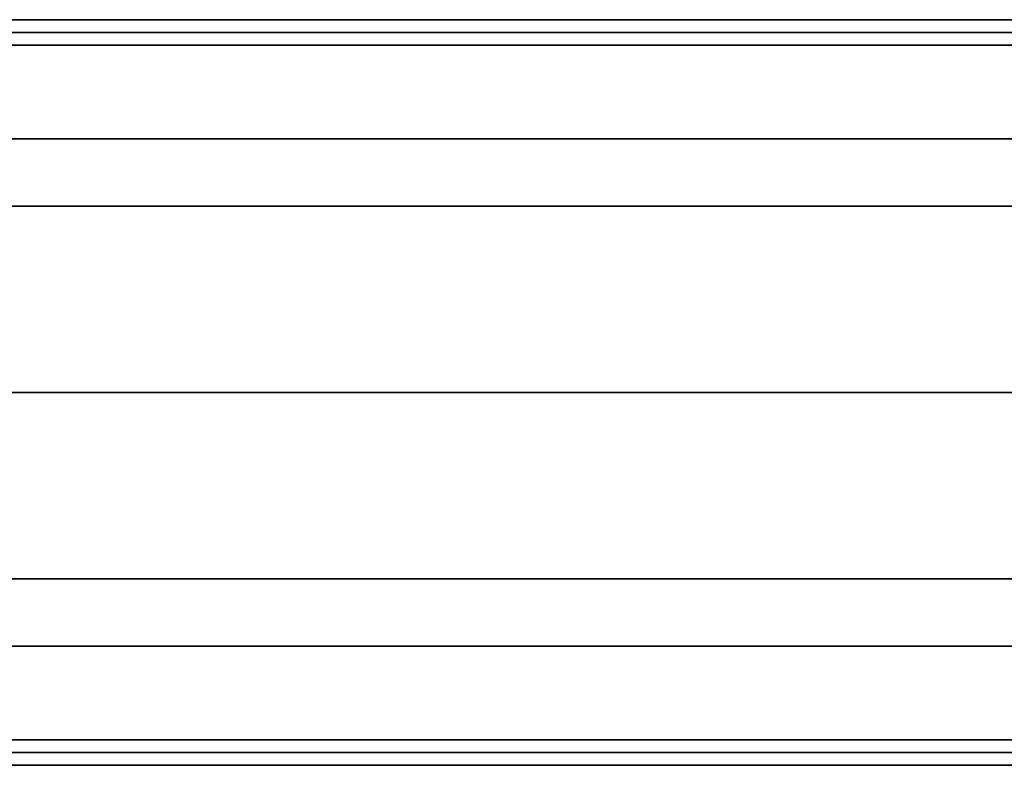
# Model space of a CAD drawing. Extents: x 0 to 194, y -3 to 287.
# Drawn here: x 106 to 111, y -3 to 1 of the extents above; entities that cross this region are included whole.
import ezdxf

# ---------------------------------------------------------------- set-up
doc = ezdxf.new("R2010")
doc.units = 0
doc.header["$LTSCALE"] = 30
doc.header["$MEASUREMENT"] = 0
for name, color, linetype in [('1', 4, 'CONTINUOUS'), ('AFUPN-3-CPPT', 4, 'CONTINUOUS'), ('AFUPN-3-RLBK', 19, 'CONTINUOUS'), ('AFUPN-3-RVBK', 19, 'CONTINUOUS'), ('AFUPN-3-RWPT', 4, 'CONTINUOUS'), ('AFUPN-3-TLFB1', 5, 'CONTINUOUS'), ('AFUPN-3-TLFB2', 5, 'CONTINUOUS')]:
    doc.layers.add(name, color=color, linetype=linetype)

# ---------------------------------------------------------------- blocks, each defined once
blk = doc.blocks.new('UH4848M0')
at = {"layer": 'AFUPN-3-CPPT'}
for points in [[(0, 0, 48), (48, 0, 48), (48, 3.5, 48), (0, 3.5, 48)], [(0, 3.5, 48), (48, 3.5, 48), (48, 3.5, 47.5), (0, 3.5, 47.5)], [(0, 3.5, 47.5), (48, 3.5, 47.5), (48, 0, 47.5), (0, 0, 47.5)], [(0, 0, 47.5), (48, 0, 47.5), (48, 0, 48), (0, 0, 48)]]:
    blk.add_3dface(points, dxfattribs=at)
at = {"layer": 'AFUPN-3-RLBK'}
for points in [[(48, 2.625, 5.6), (0, 2.625, 5.6), (0, 2.625, 7.6), (48, 2.625, 7.6)], [(0, 2.625, 46.2), (48, 2.625, 46.2), (48, 2.625, 47.5), (0, 2.625, 47.5)], [(3.5, 0.875, 5.7), (44.5, 0.875, 5.7), (44.5, 2.625, 5.7), (3.5, 2.625, 5.7)], [(3.5, 0.875, 46.2), (44.5, 0.875, 46.2), (44.5, 2.625, 46.2), (3.5, 2.625, 46.2)], [(0, 0.875, 5.6), (48, 0.875, 5.6), (48, 0.875, 7.6), (0, 0.875, 7.6)], [(0, 0.875, 46.2), (48, 0.875, 46.2), (48, 0.875, 47.5), (0, 0.875, 47.5)]]:
    blk.add_3dface(points, dxfattribs=at)
at = {"layer": 'AFUPN-3-RVBK'}
for p, q in [((35.4375, 3.5, 2.375), (35.3375, 3.5, 2.375)), ((35.4375, 3.5, 4.25), (35.3375, 3.5, 4.25)), ((39.1875, 3.5, 2.375), (39.0875, 3.5, 2.375)), ((39.1875, 3.5, 4.25), (39.0875, 3.5, 4.25)), ((35.1125, 0, 2.375), (35.2125, 0, 2.375)), ((35.1125, 0, 4.25), (35.2125, 0, 4.25)), ((38.8625, 0, 2.375), (38.9625, 0, 2.375)), ((38.8625, 0, 4.25), (38.9625, 0, 4.25))]:
    blk.add_line(p, q, dxfattribs=at)
at = {"layer": 'AFUPN-3-RVBK', "extrusion": (1.22465e-16, 1, 2.22045e-16)}
for centre, start, end in [((-36.885, 4.3025, 3.5), 0, 90), ((-36.885, 2.3225, 3.5), 270, 0), ((-37.415, 4.3025, 3.5), 90, 180), ((-37.415, 2.3225, 3.5), 180, 270)]:
    blk.add_arc(centre, 0.035, start, end, dxfattribs=at)
at = {"layer": 'AFUPN-3-RVBK', "extrusion": (0, -1, 2.22045e-16)}
for centre, start, end in [((36.885, 4.3025, 0), 90, 180), ((36.885, 2.3225, 0), 180, 270), ((37.415, 4.3025, 0), 0, 90), ((37.415, 2.3225, 0), 270, 0)]:
    blk.add_arc(centre, 0.035, start, end, dxfattribs=at)
at = {"layer": 'AFUPN-3-RWPT'}
for points in [[(47.94, 3.5, 0.75), (0.06, 3.5, 0.75), (0.06, 3.5, 5.6), (47.94, 3.5, 5.6)], [(47.94, 3.5, 5.6), (0.06, 3.5, 5.6), (0.06, 1.75, 5.6), (47.94, 1.75, 5.6)], [(0.06, 0, 5.6), (47.94, 0, 5.6), (47.94, 1.75, 5.6), (0.06, 1.75, 5.6)], [(0.06, 0, 0.75), (47.94, 0, 0.75), (47.94, 0, 5.6), (0.06, 0, 5.6)]]:
    blk.add_3dface(points, dxfattribs=at)
at = {"layer": 'AFUPN-3-TLFB1'}
for points in [[(47.815, 3.44, 47.44), (0.185, 3.44, 47.44), (0.125, 3.38, 47.5), (47.875, 3.38, 47.5)], [(47.875, 3.38, 5.6875), (0.125, 3.38, 5.6875), (0.185, 3.44, 5.7475), (47.815, 3.44, 5.7475)], [(47.815, 3.44, 5.7475), (0.185, 3.44, 5.7475), (0.185, 3.44, 47.44), (47.815, 3.44, 47.44)], [(47.875, 3.38, 47.5), (0.125, 3.38, 47.5), (0.125, 2.94, 47.5), (47.875, 2.94, 47.5)], [(47.875, 3.38, 5.6875), (47.875, 2.94, 5.6875), (0.125, 2.94, 5.6875), (0.125, 3.38, 5.6875)]]:
    blk.add_3dface(points, dxfattribs=at)
at = {"layer": 'AFUPN-3-TLFB2'}
for points in [[(0.125, 0.12, 47.5), (47.875, 0.12, 47.5), (47.875, 0.56, 47.5), (0.125, 0.56, 47.5)], [(0.125, 0.12, 5.6875), (0.125, 0.56, 5.6875), (47.875, 0.56, 5.6875), (47.875, 0.12, 5.6875)], [(0.185, 0.06, 47.44), (47.815, 0.06, 47.44), (47.875, 0.12, 47.5), (0.125, 0.12, 47.5)], [(0.125, 0.12, 5.6875), (47.875, 0.12, 5.6875), (47.815, 0.06, 5.7475), (0.185, 0.06, 5.7475)], [(0.185, 0.06, 5.7475), (47.815, 0.06, 5.7475), (47.815, 0.06, 47.44), (0.185, 0.06, 47.44)]]:
    blk.add_3dface(points, dxfattribs=at)

msp = doc.modelspace()

# ---------------------------------------------------------------- block references
at = {"layer": '1', "rotation": 180}
msp.add_blockref('UH4848M0', (146.0954, 0.7086), dxfattribs=at)

doc.saveas('drawing.dxf')
